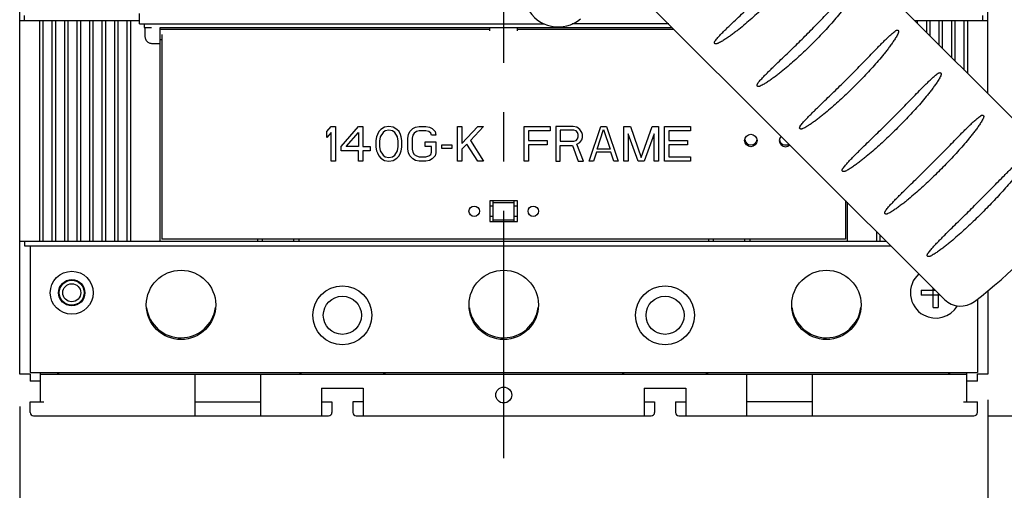
# Model space of a CAD drawing. Units: inches. Extents: x 0 to 71, y -25 to 22.
# Drawn here: x 24.6 to 27.3, y 3.6 to 4.9 of the extents above; entities that cross this region are included whole.
import ezdxf

# ---------------------------------------------------------------- set-up
doc = ezdxf.new("R2010")
doc.units = ezdxf.units.IN
doc.header["$LTSCALE"] = 1.87
doc.header["$MEASUREMENT"] = 0
doc.header["$PDMODE"] = 3
doc.header["$PDSIZE"] = 0.3125
doc.linetypes.add('CENTER', pattern=[0.6, 0.375, -0.075, 0.075, -0.075])
doc.layers.get('0').update_dxf_attribs({"linetype": 'CONTINUOUS'})
doc.layers.get('Defpoints').update_dxf_attribs({"linetype": 'CONTINUOUS'})
doc.layers.add('DEFAULT_1', color=7, linetype='CENTER')
doc.layers.add('INTF_BLANK', color=7, linetype='CONTINUOUS')
doc.styles.get("Standard").update_dxf_attribs({"font": 'txt', "width": 0.8})
doc.dimstyles.new('DIMSTYLE_1', dxfattribs={"dimtxt": 0.15625, "dimasz": 0.1875, "dimexe": 0.18, "dimexo": 0.0625, "dimgap": 0.09, "dimtad": 0, "dimtih": 1, "dimtoh": 1, "dimlfac": 2, "dimzin": 0, "dimdsep": 46, "dimtxsty": 'STANDARD', "dimblk": '_FILLED', "dimcen": 0.09, "dimadec": 0, "dimazin": 0, "dimtfac": 1, "dimtofl": 0, "dimtmove": 0, "dimatfit": 3, "dimldrblk": '_FILLED', "dimfxl": 1, "dimtolj": 1, "dimtzin": 0, "dimarcsym": 0})

# ---------------------------------------------------------------- blocks, each defined once
blk = doc.blocks.new('_FILLED')
at = {"color": 0, "linetype": 'ByBlock'}
blk.add_solid([(0, 0), (-1, 0.167), (-1, -0.167)], dxfattribs=at)
blk = doc.blocks.new('*D2')
at = {"color": 0, "linetype": 'Continuous', "lineweight": -2}
for p, q in [((27.2974, 3.8129), (27.2974, 3.0307)), ((24.5514, 3.7934), (24.5514, 3.0307)), ((24.7389, 3.2107), (25.3031, 3.2107)), ((27.1099, 3.2107), (26.2331, 3.2107))]:
    blk.add_line(p, q, dxfattribs=at)
at = {"layer": 'Defpoints', "color": 0, "linetype": 'Continuous'}
for p in [(24.5514, 3.8559), (27.2974, 3.8754), (27.2974, 3.2107)]:
    blk.add_point(p, dxfattribs=at)
at = {"color": 0, "linetype": 'Continuous', "lineweight": -2, "xscale": 0.1875, "yscale": 0.1875, "zscale": 0.1875, "rotation": 180}
blk.add_blockref('_FILLED', (24.5514, 3.2107), dxfattribs=at)
at = {"color": 0, "linetype": 'Continuous', "lineweight": -2, "xscale": 0.1875, "yscale": 0.1875, "zscale": 0.1875}
blk.add_blockref('_FILLED', (27.2974, 3.2107), dxfattribs=at)
at = {"color": 0, "linetype": 'Continuous', "insert": (25.7681, 3.419), "char_height": 0.15625, "attachment_point": 2}
blk.add_mtext('\\A1;5.49\\P [139.5]', dxfattribs=at)
blk = doc.blocks.new('*D3')
at = {"color": 0, "linetype": 'Continuous', "lineweight": -2}
for p, q in [((27.3732, 7.8027), (28.8085, 7.8027)), ((28.6285, 7.6152), (28.6285, 5.9662)), ((28.6285, 3.9548), (28.6285, 5.3695)), ((27.2994, 3.7673), (28.8085, 3.7673))]:
    blk.add_line(p, q, dxfattribs=at)
at = {"layer": 'Defpoints', "color": 0, "linetype": 'Continuous'}
for p in [(27.3107, 7.8027), (27.2369, 3.7673), (28.6285, 3.7673)]:
    blk.add_point(p, dxfattribs=at)
at = {"color": 0, "linetype": 'Continuous', "lineweight": -2, "xscale": 0.1875, "yscale": 0.1875, "zscale": 0.1875}
for p, rotation in [((28.6285, 7.8027), 90), ((28.6285, 3.7673), 270)]:
    blk.add_blockref('_FILLED', p, dxfattribs=dict(at, rotation=rotation))
at = {"color": 0, "linetype": 'Continuous', "insert": (28.6285, 5.8762), "char_height": 0.15625, "attachment_point": 2}
blk.add_mtext('\\A1;8.07\\P [205.0]', dxfattribs=at)

msp = doc.modelspace()

# ---------------------------------------------------------------- linework, layer by layer
at = {"color": 6, "linetype": 'Continuous'}
for p, q in [((27.2974, 4.6819), (27.2974, 7.6846)), ((24.5514, 3.8854), (24.5514, 5.1829)), ((24.5514, 4.8894), (24.8909, 4.8894)), ((24.5651, 4.8894), (24.5651, 4.9031)), ((24.6085, 4.2634), (24.6085, 4.8894)), ((24.6183, 4.2634), (24.6183, 4.8894)), ((24.6439, 4.2634), (24.6439, 4.8894)), ((24.6537, 4.2634), (24.6537, 4.8894)), ((24.6793, 4.2634), (24.6793, 4.8894)), ((24.6892, 4.2634), (24.6892, 4.8894)), ((24.7148, 4.2634), (24.7148, 4.8894)), ((24.7246, 4.2634), (24.7246, 4.8894)), ((24.7502, 4.2634), (24.7502, 4.8894)), ((24.76, 4.2634), (24.76, 4.8894)), ((24.7856, 4.2634), (24.7856, 4.8894)), ((24.7955, 4.2634), (24.7955, 4.8894)), ((24.8211, 4.2634), (24.8211, 4.8894)), ((24.8309, 4.2634), (24.8309, 4.8894)), ((24.8565, 4.2634), (24.8565, 4.8894)), ((24.8663, 4.2634), (24.8663, 4.8894)), ((27.0899, 4.8894), (27.2974, 4.8894)), ((27.0986, 4.8807), (27.0986, 4.8894)), ((27.1242, 4.8551), (27.1242, 4.8894)), ((27.134, 4.8453), (27.134, 4.8894)), ((27.1596, 4.8197), (27.1596, 4.8894)), ((27.1695, 4.8098), (27.1695, 4.8894)), ((27.1951, 4.7842), (27.1951, 4.8894)), ((27.2049, 4.7744), (27.2049, 4.8894)), ((27.2305, 4.7488), (27.2305, 4.8894)), ((27.2403, 4.8894), (27.2403, 4.739)), ((27.2836, 4.8894), (27.2836, 4.9031)), ((24.9047, 4.8795), (24.9047, 4.8697)), ((24.9047, 4.8697), (24.9254, 4.8697)), ((24.9063, 4.8697), (24.9063, 4.85)), ((24.95, 4.2634), (24.95, 4.8697)), ((24.95, 4.8697), (26.4025, 4.8697)), ((24.95, 4.8648), (25.885, 4.8648)), ((25.885, 4.8604), (25.885, 4.8697)), ((25.9638, 4.8604), (25.9638, 4.8697)), ((25.9638, 4.8648), (26.4074, 4.8648)), ((24.95, 4.8352), (24.9549, 4.8352)), ((24.9549, 4.85), (24.9549, 4.2683)), ((24.9254, 4.8244), (24.95, 4.8244)), ((25.9638, 4.3775), (25.885, 4.3775)), ((25.885, 4.3775), (25.885, 4.3185)), ((25.8949, 4.3628), (25.885, 4.3628)), ((25.8949, 4.3185), (25.8949, 4.3775)), ((25.8949, 4.3726), (25.9539, 4.3726)), ((25.9539, 4.3185), (25.9539, 4.3775)), ((25.9638, 4.3628), (25.9539, 4.3628)), ((25.9638, 4.3185), (25.9638, 4.3775)), ((26.8939, 4.3783), (26.8939, 4.2683)), ((26.8988, 4.3734), (26.8988, 4.2634)), ((25.8949, 4.3333), (25.885, 4.3333)), ((25.9638, 4.3333), (25.9539, 4.3333)), ((25.885, 4.3185), (25.9638, 4.3185)), ((25.8949, 4.3234), (25.9539, 4.3234)), ((26.9825, 4.2634), (26.9825, 4.2897)), ((26.9923, 4.2634), (26.9923, 4.2799)), ((24.5514, 4.2634), (27.0088, 4.2634)), ((24.5651, 4.2634), (24.5651, 4.2496)), ((24.5651, 4.2496), (27.0226, 4.2496)), ((24.5809, 4.2496), (24.5809, 3.8903)), ((26.8939, 4.2683), (24.9549, 4.2683)), ((25.2256, 4.2683), (25.2256, 4.2634)), ((25.2403, 4.2634), (25.2403, 4.2683)), ((25.3289, 4.2634), (25.3289, 4.2683)), ((25.3437, 4.2634), (25.3437, 4.2683)), ((26.5051, 4.2683), (26.5051, 4.2634)), ((26.5199, 4.2634), (26.5199, 4.2683)), ((26.6085, 4.2634), (26.6085, 4.2683)), ((26.6232, 4.2634), (26.6232, 4.2683)), ((27.1082, 4.1236), (27.1486, 4.1236)), ((27.1624, 4.1098), (27.1082, 4.1098)), ((27.1429, 4.0751), (27.1429, 4.1293)), ((27.1567, 4.1155), (27.1567, 4.0751)), ((27.2974, 4.1235), (27.2974, 3.8854)), ((27.2679, 4.0987), (27.2679, 3.8903)), ((24.5809, 3.8854), (24.5514, 3.8854)), ((24.5809, 3.8903), (27.2679, 3.8903)), ((24.5809, 3.8854), (24.5809, 3.8657)), ((24.6104, 3.8067), (24.6104, 3.8903)), ((24.6104, 3.8854), (27.2384, 3.8854)), ((25.0484, 3.8854), (25.0484, 3.7673)), ((25.2354, 3.7673), (25.2354, 3.8854)), ((26.6134, 3.8854), (26.6134, 3.7673)), ((26.8004, 3.7673), (26.8004, 3.8854)), ((27.2384, 3.8067), (27.2384, 3.8903)), ((27.2974, 3.8854), (27.2679, 3.8854)), ((27.2679, 3.8657), (27.2679, 3.8854)), ((24.6104, 3.8657), (24.5809, 3.8657)), ((27.2679, 3.8657), (27.2384, 3.8657)), ((25.4077, 3.8461), (25.5258, 3.8461)), ((25.4077, 3.8461), (25.4077, 3.7673)), ((25.5258, 3.8461), (25.5258, 3.7673)), ((26.323, 3.8461), (26.4411, 3.8461)), ((26.323, 3.8461), (26.323, 3.7673)), ((26.4411, 3.8461), (26.4411, 3.7673)), ((24.5809, 3.8067), (24.6203, 3.8067)), ((24.5809, 3.7772), (24.5809, 3.8067)), ((25.0484, 3.8067), (25.2354, 3.8067)), ((25.4077, 3.8067), (25.4372, 3.8067)), ((25.4372, 3.8067), (25.4372, 3.7772)), ((25.5258, 3.8067), (25.4962, 3.8067)), ((25.4962, 3.8067), (25.4962, 3.7772)), ((26.323, 3.8067), (26.3525, 3.8067)), ((26.3525, 3.8067), (26.3525, 3.7772)), ((26.4116, 3.8067), (26.4411, 3.8067)), ((26.4116, 3.8067), (26.4116, 3.7772)), ((26.8004, 3.8067), (26.6134, 3.8067)), ((27.2285, 3.8067), (27.2679, 3.8067)), ((27.2679, 3.7772), (27.2679, 3.8067)), ((24.5907, 3.7673), (25.4273, 3.7673)), ((25.5061, 3.7673), (26.3427, 3.7673)), ((26.4214, 3.7673), (27.2581, 3.7673))]:
    msp.add_line(p, q, dxfattribs=at)
at = {"color": 7, "linetype": 'Continuous'}
for p, q in [((25.3788, 5.8934), (27.1745, 4.0977)), ((27.5281, 4.4512), (26.2561, 5.7233)), ((24.8909, 4.8795), (24.8909, 4.909)), ((24.8909, 4.8795), (26.0396, 4.8795)), ((26.3927, 4.8795), (26.1189, 4.8795))]:
    msp.add_line(p, q, dxfattribs=at)
at = {"color": 2, "linetype": 'Continuous'}
for p, q in [((25.4224, 4.574), (25.4347, 4.5887)), ((25.4347, 4.5887), (25.447, 4.5887)), ((25.447, 4.5887), (25.447, 4.4902)), ((25.4634, 4.5321), (25.5127, 4.5887)), ((25.5127, 4.5887), (25.525, 4.5887)), ((25.525, 4.5887), (25.525, 4.5321)), ((25.5865, 4.5866), (25.5762, 4.5803)), ((25.5988, 4.5887), (25.5865, 4.5866)), ((25.6111, 4.5866), (25.5988, 4.5887)), ((25.6213, 4.5803), (25.6111, 4.5866)), ((25.6582, 4.574), (25.6664, 4.5824)), ((25.6664, 4.5824), (25.6746, 4.5866)), ((25.6746, 4.5866), (25.6849, 4.5887)), ((25.6849, 4.5887), (25.7033, 4.5887)), ((25.7033, 4.5887), (25.7136, 4.5866)), ((25.7136, 4.5866), (25.7218, 4.5824)), ((25.7218, 4.5824), (25.73, 4.574)), ((25.7936, 4.5887), (25.8059, 4.5887)), ((25.7936, 4.4902), (25.7936, 4.5887)), ((25.8059, 4.5887), (25.8059, 4.5405)), ((25.8059, 4.5405), (25.851, 4.5887)), ((25.8674, 4.5887), (25.8305, 4.5489)), ((25.851, 4.5887), (25.8674, 4.5887)), ((25.9822, 4.5887), (26.056, 4.5887)), ((25.9822, 4.4902), (25.9822, 4.5887)), ((26.056, 4.5887), (26.056, 4.5761)), ((26.1217, 4.5887), (26.0724, 4.5887)), ((26.0724, 4.5887), (26.0724, 4.4902)), ((26.1319, 4.5866), (26.1217, 4.5887)), ((26.1401, 4.5803), (26.1319, 4.5866)), ((26.1668, 4.4902), (26.1996, 4.5887)), ((26.1996, 4.5887), (26.216, 4.5887)), ((26.216, 4.5887), (26.2488, 4.4902)), ((26.2652, 4.5887), (26.2836, 4.5887)), ((26.2652, 4.4902), (26.2652, 4.5887)), ((26.2836, 4.5887), (26.3144, 4.5007)), ((26.3144, 4.5007), (26.3452, 4.5887)), ((26.3452, 4.5887), (26.3636, 4.5887)), ((26.3636, 4.5887), (26.3636, 4.4902)), ((26.38, 4.5887), (26.4538, 4.5887)), ((26.38, 4.4902), (26.38, 4.5887)), ((26.4538, 4.5887), (26.4538, 4.5761)), ((25.4224, 4.5573), (25.4224, 4.574)), ((25.4347, 4.5719), (25.4224, 4.5573)), ((25.4347, 4.4902), (25.4347, 4.5719)), ((25.4778, 4.5321), (25.5127, 4.5719)), ((25.5127, 4.5719), (25.5127, 4.5321)), ((25.5639, 4.5594), (25.5619, 4.5489)), ((25.566, 4.5656), (25.5639, 4.5594)), ((25.5701, 4.574), (25.566, 4.5656)), ((25.5762, 4.5803), (25.5701, 4.574)), ((25.5742, 4.5594), (25.5721, 4.5468)), ((25.5824, 4.5719), (25.5742, 4.5594)), ((25.5885, 4.5761), (25.5824, 4.5719)), ((25.5988, 4.5782), (25.5885, 4.5761)), ((25.609, 4.5761), (25.5988, 4.5782)), ((25.6152, 4.5719), (25.609, 4.5761)), ((25.6234, 4.5594), (25.6152, 4.5719)), ((25.6275, 4.574), (25.6213, 4.5803)), ((25.6254, 4.5468), (25.6234, 4.5594)), ((25.6316, 4.5656), (25.6275, 4.574)), ((25.6336, 4.5594), (25.6316, 4.5656)), ((25.6357, 4.5489), (25.6336, 4.5594)), ((25.6521, 4.5552), (25.6541, 4.5656)), ((25.6521, 4.5238), (25.6521, 4.5552)), ((25.6541, 4.5656), (25.6582, 4.574)), ((25.6664, 4.5635), (25.6644, 4.5552)), ((25.6644, 4.5552), (25.6644, 4.5238)), ((25.6705, 4.5698), (25.6664, 4.5635)), ((25.6767, 4.574), (25.6705, 4.5698)), ((25.6849, 4.5761), (25.6767, 4.574)), ((25.7033, 4.5761), (25.6849, 4.5761)), ((25.7116, 4.574), (25.7033, 4.5761)), ((25.7177, 4.5698), (25.7116, 4.574)), ((25.7198, 4.5635), (25.7177, 4.5698)), ((25.7321, 4.5635), (25.7198, 4.5635)), ((25.73, 4.574), (25.7321, 4.5635)), ((26.056, 4.5761), (25.9945, 4.5761)), ((25.9945, 4.5761), (25.9945, 4.5489)), ((26.1237, 4.5782), (26.0847, 4.5782)), ((26.0847, 4.5782), (26.0847, 4.5468)), ((26.1299, 4.5761), (26.1237, 4.5782)), ((26.134, 4.5719), (26.1299, 4.5761)), ((26.1299, 4.5489), (26.134, 4.5531)), ((26.136, 4.5656), (26.134, 4.5719)), ((26.134, 4.5531), (26.136, 4.5594)), ((26.136, 4.5594), (26.136, 4.5656)), ((26.1463, 4.5719), (26.1401, 4.5803)), ((26.1483, 4.5656), (26.1463, 4.5719)), ((26.1463, 4.551), (26.1483, 4.5573)), ((26.1483, 4.5573), (26.1483, 4.5656)), ((26.1893, 4.5238), (26.2078, 4.5803)), ((26.2078, 4.5803), (26.2262, 4.5238)), ((26.3062, 4.4902), (26.2775, 4.5677)), ((26.2775, 4.5677), (26.2775, 4.4902)), ((26.3513, 4.5677), (26.3226, 4.4902)), ((26.3513, 4.4902), (26.3513, 4.5677)), ((26.4538, 4.5761), (26.3923, 4.5761)), ((26.3923, 4.5761), (26.3923, 4.5489)), ((25.4634, 4.5196), (25.4634, 4.5321)), ((25.5127, 4.5321), (25.4778, 4.5321)), ((25.525, 4.5321), (25.5455, 4.5321)), ((25.5455, 4.5321), (25.5455, 4.5196)), ((25.5619, 4.5489), (25.5619, 4.53)), ((25.5619, 4.53), (25.5639, 4.5196)), ((25.5721, 4.5468), (25.5721, 4.5321)), ((25.5721, 4.5321), (25.5742, 4.5196)), ((25.6234, 4.5196), (25.6254, 4.5321)), ((25.6254, 4.5321), (25.6254, 4.5468)), ((25.6336, 4.5196), (25.6357, 4.53)), ((25.6357, 4.53), (25.6357, 4.5489)), ((25.7013, 4.5447), (25.7321, 4.5447)), ((25.7013, 4.5321), (25.7013, 4.5447)), ((25.7198, 4.5321), (25.7013, 4.5321)), ((25.7198, 4.5154), (25.7198, 4.5321)), ((25.7321, 4.5447), (25.7321, 4.5133)), ((25.7485, 4.5363), (25.7772, 4.5363)), ((25.7485, 4.5258), (25.7485, 4.5363)), ((25.7772, 4.5258), (25.7485, 4.5258)), ((25.7772, 4.5363), (25.7772, 4.5258)), ((25.8202, 4.5384), (25.8059, 4.5238)), ((25.851, 4.4902), (25.8202, 4.5384)), ((25.8305, 4.5489), (25.8674, 4.4902)), ((25.9945, 4.5489), (26.0478, 4.5489)), ((26.0478, 4.5363), (25.9945, 4.5363)), ((25.9945, 4.5363), (25.9945, 4.4902)), ((26.0478, 4.5489), (26.0478, 4.5363)), ((26.0847, 4.5468), (26.1237, 4.5468)), ((26.0847, 4.5342), (26.1196, 4.5342)), ((26.0847, 4.4902), (26.0847, 4.5342)), ((26.1196, 4.5342), (26.136, 4.4902)), ((26.1237, 4.5468), (26.1299, 4.5489)), ((26.1319, 4.5384), (26.1401, 4.5426)), ((26.1504, 4.4902), (26.1319, 4.5384)), ((26.1401, 4.5426), (26.1463, 4.551)), ((26.3923, 4.5489), (26.4456, 4.5489)), ((26.4456, 4.5363), (26.3923, 4.5363)), ((26.3923, 4.5363), (26.3923, 4.5028)), ((26.4456, 4.5489), (26.4456, 4.5363)), ((25.5127, 4.5196), (25.4634, 4.5196)), ((25.5127, 4.4902), (25.5127, 4.5196)), ((25.5455, 4.5196), (25.525, 4.5196)), ((25.525, 4.5196), (25.525, 4.4902)), ((25.5639, 4.5196), (25.566, 4.5133)), ((25.566, 4.5133), (25.5701, 4.5049)), ((25.5701, 4.5049), (25.5762, 4.4986)), ((25.5742, 4.5196), (25.5824, 4.507)), ((25.5762, 4.4986), (25.5865, 4.4923)), ((25.5824, 4.507), (25.5885, 4.5028)), ((25.5885, 4.5028), (25.5988, 4.5007)), ((25.5988, 4.5007), (25.609, 4.5028)), ((25.609, 4.5028), (25.6152, 4.507)), ((25.6111, 4.4923), (25.6213, 4.4986)), ((25.6152, 4.507), (25.6234, 4.5196)), ((25.6213, 4.4986), (25.6275, 4.5049)), ((25.6275, 4.5049), (25.6316, 4.5133)), ((25.6316, 4.5133), (25.6336, 4.5196)), ((25.6541, 4.5133), (25.6521, 4.5238)), ((25.6582, 4.5049), (25.6541, 4.5133)), ((25.6664, 4.4965), (25.6582, 4.5049)), ((25.6644, 4.5238), (25.6664, 4.5154)), ((25.6664, 4.5154), (25.6705, 4.5091)), ((25.6705, 4.5091), (25.6767, 4.5049)), ((25.6767, 4.5049), (25.6849, 4.5028)), ((25.6849, 4.5028), (25.7033, 4.5028)), ((25.7033, 4.5028), (25.7116, 4.5049)), ((25.7116, 4.5049), (25.7177, 4.5091)), ((25.7177, 4.5091), (25.7198, 4.5154)), ((25.73, 4.5049), (25.7218, 4.4965)), ((25.7321, 4.5133), (25.73, 4.5049)), ((25.8059, 4.5238), (25.8059, 4.4902)), ((26.1873, 4.5154), (26.1791, 4.4902)), ((26.2283, 4.5154), (26.1873, 4.5154)), ((26.2262, 4.5238), (26.1893, 4.5238)), ((26.2365, 4.4902), (26.2283, 4.5154)), ((26.3923, 4.5028), (26.4538, 4.5028)), ((26.4538, 4.5028), (26.4538, 4.4902)), ((25.447, 4.4902), (25.4347, 4.4902)), ((25.525, 4.4902), (25.5127, 4.4902)), ((25.5865, 4.4923), (25.5988, 4.4902)), ((25.5988, 4.4902), (25.6111, 4.4923)), ((25.6746, 4.4923), (25.6664, 4.4965)), ((25.6849, 4.4902), (25.6746, 4.4923)), ((25.7033, 4.4902), (25.6849, 4.4902)), ((25.7136, 4.4923), (25.7033, 4.4902)), ((25.7218, 4.4965), (25.7136, 4.4923)), ((25.8059, 4.4902), (25.7936, 4.4902)), ((25.8674, 4.4902), (25.851, 4.4902)), ((25.9945, 4.4902), (25.9822, 4.4902)), ((26.0724, 4.4902), (26.0847, 4.4902)), ((26.136, 4.4902), (26.1504, 4.4902)), ((26.1791, 4.4902), (26.1668, 4.4902)), ((26.2488, 4.4902), (26.2365, 4.4902)), ((26.2775, 4.4902), (26.2652, 4.4902)), ((26.3226, 4.4902), (26.3062, 4.4902)), ((26.3636, 4.4902), (26.3513, 4.4902)), ((26.4538, 4.4902), (26.38, 4.4902))]:
    msp.add_line(p, q, dxfattribs=at)
at = {"color": 6, "linetype": 'Continuous'}
for centre, radius in [((26.6255, 4.5488), 0.0177), ((25.8407, 4.348), 0.0148), ((26.0081, 4.348), 0.0148), ((24.699, 4.1167), 0.061), ((25.009, 4.0823), 0.0984), ((25.9244, 4.0823), 0.0984), ((26.8398, 4.0823), 0.0984), ((24.699, 4.1167), 0.0374), ((24.699, 4.1167), 0.0354), ((24.699, 4.1167), 0.0256), ((25.4667, 4.0527), 0.0837), ((26.3821, 4.0527), 0.0837), ((25.4667, 4.0527), 0.0541), ((26.3821, 4.0527), 0.0541), ((25.9244, 3.8264), 0.0226)]:
    msp.add_circle(centre, radius, dxfattribs=at)
for centre, radius, start, end in [((26.7239, 4.5488), 0.0177, 136.2472, 313.7758), ((26.6255, 4.5537), 0.0177, 187.5295, 352.7055), ((26.7239, 4.5537), 0.0177, 187.5295, 302.2136), ((27.3898, 4.1167), 0.2817, 178.5985, 181.4015), ((27.1498, 4.1167), 0.0719, 241.3521, 328.5745), ((27.1498, 4.3567), 0.2817, 268.5985, 271.4015), ((24.6695, 3.9051), 0.0197, 229.3834, 270), ((25.3388, 3.9051), 0.0197, 270, 310.6123), ((25.5947, 3.9051), 0.0197, 229.3834, 270), ((26.2541, 3.9051), 0.0197, 270, 310.6123), ((26.51, 3.9051), 0.0197, 229.3834, 270), ((27.1793, 3.9051), 0.0197, 270, 310.6123), ((24.5907, 3.7772), 0.00984, 180.0013, 269.9998), ((25.4273, 3.7772), 0.00984, 270, 360), ((25.5061, 3.7772), 0.00984, 180, 270), ((26.3427, 3.7772), 0.00984, 270, 360), ((26.4214, 3.7772), 0.00984, 180, 270), ((27.2581, 3.7772), 0.00984, 270.0002, 359.9987)]:
    msp.add_arc(centre, radius, start, end, dxfattribs=at)
at = {"color": 7, "linetype": 'Continuous'}
for centre, radius, start, end in [((26.3451, 5.2807), 1.5, 307.5928, 322.4072), ((27.1498, 4.1167), 0.0719, 131.7571, 241.3521), ((27.2205, 4.1437), 0.065, 225, 307.5928), ((25.009, 4.0872), 0.0984, 187.9554, 352.7479), ((25.9244, 4.0872), 0.0984, 187.9554, 352.7479), ((26.8398, 4.0872), 0.0984, 187.9554, 352.7479)]:
    msp.add_arc(centre, radius, start, end, dxfattribs=at)
for points, knots in [([(26.779, 4.8446), (26.7846, 4.8503), (26.796, 4.8617), (26.8129, 4.879), (26.8296, 4.8963), (26.8463, 4.9138), (26.8602, 4.9283), (26.8714, 4.9398), (26.8798, 4.9485), (26.8883, 4.957), (26.8969, 4.9654), (26.9043, 4.9721), (26.9105, 4.9773), (26.9136, 4.9797), (26.9153, 4.9809)], [0, 0, 0, 0, 0.125188, 0.25036, 0.375496, 0.500578, 0.625589, 0.688062, 0.750509, 0.81293, 0.875321, 0.937677, 0.968844, 1, 1, 1, 1]), ([(26.9226, 4.9736), (26.9217, 4.9718), (26.92, 4.9682), (26.916, 4.9612), (26.9107, 4.9527), (26.9039, 4.9428), (26.8968, 4.933), (26.8895, 4.9235), (26.8796, 4.9109), (26.8667, 4.8954), (26.8509, 4.8772), (26.8346, 4.8594), (26.818, 4.8419), (26.8067, 4.8304), (26.801, 4.8247)], [0, 0, 0, 0, 0.031168, 0.062342, 0.124706, 0.187099, 0.24952, 0.311967, 0.374438, 0.49944, 0.624516, 0.749647, 0.874814, 1, 1, 1, 1]), ([(26.524, 4.8314), (26.5251, 4.833), (26.5275, 4.8361), (26.5327, 4.8421), (26.5394, 4.8493), (26.5477, 4.8577), (26.5562, 4.866), (26.5647, 4.8742), (26.5761, 4.8852), (26.5905, 4.8988), (26.6077, 4.9151), (26.6249, 4.9315), (26.6419, 4.9481), (26.6531, 4.9592), (26.6587, 4.9648)], [0, 0, 0, 0, 0.031156, 0.062324, 0.124681, 0.187072, 0.249492, 0.31194, 0.374412, 0.499422, 0.624503, 0.749638, 0.87481, 1, 1, 1, 1]), ([(26.6808, 4.9449), (26.6751, 4.9392), (26.6636, 4.928), (26.6461, 4.9114), (26.6282, 4.8952), (26.6099, 4.8794), (26.5944, 4.8666), (26.5817, 4.8567), (26.5721, 4.8495), (26.5623, 4.8425), (26.5523, 4.8358), (26.5437, 4.8305), (26.5367, 4.8266), (26.5331, 4.8249), (26.5313, 4.8241)], [0, 0, 0, 0, 0.125186, 0.250353, 0.375483, 0.500559, 0.625561, 0.688032, 0.750478, 0.812899, 0.875293, 0.937656, 0.968831, 1, 1, 1, 1]), ([(26.8992, 4.7244), (26.9049, 4.7301), (26.9162, 4.7415), (26.9331, 4.7588), (26.9499, 4.7761), (26.9667, 4.7934), (26.9806, 4.8079), (26.9919, 4.8194), (27.0003, 4.8279), (27.0089, 4.8364), (27.0176, 4.8447), (27.025, 4.8515), (27.0312, 4.8566), (27.0344, 4.859), (27.0361, 4.8601)], [0, 0, 0, 0, 0.125188, 0.25036, 0.375496, 0.500578, 0.625589, 0.688061, 0.750509, 0.81293, 0.87532, 0.937677, 0.968844, 1, 1, 1, 1]), ([(27.0361, 4.8601), (27.0366, 4.8605), (27.0378, 4.8612), (27.0395, 4.8618), (27.0408, 4.862), (27.0419, 4.8619), (27.0429, 4.8616), (27.0437, 4.8608), (27.0442, 4.8599), (27.0445, 4.8589), (27.0446, 4.8578), (27.0445, 4.8565), (27.0441, 4.8548), (27.0436, 4.8535), (27.0433, 4.8529)], [0, 0, 0, 0, 0.124457, 0.24863, 0.311131, 0.374703, 0.437392, 0.499988, 0.563685, 0.626468, 0.688901, 0.751209, 0.875484, 1, 1, 1, 1]), ([(26.6449, 4.7105), (26.646, 4.7121), (26.6484, 4.7152), (26.6535, 4.7213), (26.6601, 4.7285), (26.6684, 4.737), (26.6767, 4.7454), (26.6852, 4.7537), (26.6966, 4.7647), (26.7109, 4.7784), (26.728, 4.7948), (26.7451, 4.8113), (26.7621, 4.8279), (26.7734, 4.839), (26.779, 4.8446)], [0, 0, 0, 0, 0.031157, 0.062324, 0.124681, 0.187072, 0.249493, 0.31194, 0.374412, 0.499422, 0.624503, 0.749638, 0.874809, 1, 1, 1, 1]), ([(27.0433, 4.8529), (27.0425, 4.851), (27.0407, 4.8474), (27.0367, 4.8405), (27.0313, 4.832), (27.0245, 4.8222), (27.0173, 4.8125), (27.01, 4.8029), (27, 4.7904), (26.9871, 4.775), (26.9711, 4.7569), (26.9548, 4.7392), (26.9382, 4.7217), (26.9269, 4.7102), (26.9212, 4.7045)], [0, 0, 0, 0, 0.031167, 0.062341, 0.124704, 0.187097, 0.249518, 0.311965, 0.374436, 0.499439, 0.624515, 0.749646, 0.874814, 1, 1, 1, 1]), ([(26.5313, 4.8241), (26.5306, 4.8238), (26.5293, 4.8233), (26.5273, 4.8229), (26.5255, 4.8229), (26.5242, 4.8232), (26.5232, 4.8237), (26.5225, 4.8245), (26.5221, 4.8255), (26.522, 4.8266), (26.5222, 4.828), (26.5229, 4.8296), (26.5236, 4.8308), (26.524, 4.8314)], [0, 0, 0, 0, 0.124745, 0.249314, 0.373748, 0.436855, 0.499901, 0.562748, 0.625976, 0.688464, 0.751079, 0.875358, 1, 1, 1, 1]), ([(26.801, 4.8247), (26.7953, 4.819), (26.7839, 4.8078), (26.7663, 4.7912), (26.7485, 4.7749), (26.7304, 4.759), (26.7149, 4.7462), (26.7023, 4.7362), (26.6927, 4.7289), (26.683, 4.7218), (26.673, 4.7151), (26.6646, 4.7097), (26.6576, 4.7058), (26.654, 4.704), (26.6521, 4.7032)], [0, 0, 0, 0, 0.125186, 0.250354, 0.375485, 0.50056, 0.625563, 0.688034, 0.750481, 0.812902, 0.875295, 0.937658, 0.968832, 1, 1, 1, 1]), ([(26.7656, 4.5897), (26.7667, 4.5913), (26.7691, 4.5945), (26.7741, 4.6006), (26.7808, 4.6079), (26.7889, 4.6164), (26.7973, 4.6249), (26.8057, 4.6332), (26.817, 4.6443), (26.8312, 4.658), (26.8483, 4.6745), (26.8653, 4.691), (26.8823, 4.7077), (26.8936, 4.7188), (26.8992, 4.7244)], [0, 0, 0, 0, 0.031157, 0.062324, 0.124682, 0.187072, 0.249493, 0.31194, 0.374412, 0.499421, 0.624503, 0.749638, 0.874809, 1, 1, 1, 1]), ([(27.0194, 4.6042), (27.0251, 4.6099), (27.0364, 4.6213), (27.0533, 4.6385), (27.0702, 4.6558), (27.087, 4.6731), (27.101, 4.6875), (27.1123, 4.699), (27.1208, 4.7075), (27.1294, 4.7159), (27.1382, 4.7242), (27.1457, 4.7308), (27.1519, 4.7359), (27.1551, 4.7383), (27.1567, 4.7394)], [0, 0, 0, 0, 0.125188, 0.25036, 0.375496, 0.500578, 0.625589, 0.688061, 0.750509, 0.812929, 0.87532, 0.937676, 0.968844, 1, 1, 1, 1]), ([(27.164, 4.7322), (27.1632, 4.7303), (27.1613, 4.7268), (27.1573, 4.7199), (27.1519, 4.7114), (27.145, 4.7016), (27.1378, 4.692), (27.1304, 4.6825), (27.1203, 4.67), (27.1074, 4.6547), (27.0914, 4.6366), (27.075, 4.6189), (27.0584, 4.6015), (27.0471, 4.59), (27.0414, 4.5843)], [0, 0, 0, 0, 0.031166, 0.06234, 0.124703, 0.187096, 0.249516, 0.311963, 0.374434, 0.499438, 0.624514, 0.749645, 0.874813, 1, 1, 1, 1]), ([(27.1567, 4.7394), (27.1573, 4.7398), (27.1585, 4.7405), (27.1602, 4.7411), (27.1615, 4.7413), (27.1626, 4.7412), (27.1636, 4.7408), (27.1644, 4.7401), (27.1649, 4.7392), (27.1652, 4.7382), (27.1653, 4.7372), (27.1652, 4.7358), (27.1648, 4.7341), (27.1643, 4.7328), (27.164, 4.7322)], [0, 0, 0, 0, 0.124463, 0.24865, 0.311125, 0.374695, 0.43744, 0.499995, 0.563667, 0.626474, 0.688906, 0.751219, 0.875487, 1, 1, 1, 1]), ([(26.6521, 4.7032), (26.6515, 4.7029), (26.6502, 4.7024), (26.6482, 4.702), (26.6464, 4.7019), (26.6451, 4.7023), (26.6441, 4.7028), (26.6434, 4.7036), (26.6429, 4.705), (26.643, 4.7068), (26.6438, 4.7087), (26.6445, 4.7099), (26.6449, 4.7105)], [0, 0, 0, 0, 0.124838, 0.249493, 0.374025, 0.437193, 0.500305, 0.563175, 0.626458, 0.750869, 0.875258, 1, 1, 1, 1]), ([(26.9212, 4.7045), (26.9155, 4.6988), (26.9041, 4.6876), (26.8866, 4.6709), (26.8688, 4.6546), (26.8507, 4.6387), (26.8353, 4.6258), (26.8228, 4.6158), (26.8133, 4.6084), (26.8036, 4.6013), (26.7937, 4.5944), (26.7853, 4.589), (26.7783, 4.5851), (26.7747, 4.5833), (26.7729, 4.5824)], [0, 0, 0, 0, 0.125186, 0.250354, 0.375486, 0.500562, 0.625565, 0.688036, 0.750483, 0.812903, 0.875296, 0.937659, 0.968833, 1, 1, 1, 1]), ([(27.1396, 4.484), (27.1453, 4.4897), (27.1566, 4.5011), (27.1736, 4.5183), (27.1905, 4.5355), (27.2073, 4.5528), (27.2214, 4.5672), (27.2327, 4.5786), (27.2413, 4.587), (27.2499, 4.5954), (27.2587, 4.6037), (27.2662, 4.6103), (27.2725, 4.6153), (27.2757, 4.6177), (27.2774, 4.6188)], [0, 0, 0, 0, 0.125188, 0.25036, 0.375496, 0.500578, 0.625588, 0.688061, 0.750509, 0.812929, 0.875319, 0.937676, 0.968843, 1, 1, 1, 1]), ([(27.2846, 4.6116), (27.2838, 4.6097), (27.2819, 4.6062), (27.2779, 4.5993), (27.2724, 4.5909), (27.2654, 4.5811), (27.2582, 4.5715), (27.2508, 4.5621), (27.2406, 4.5496), (27.2276, 4.5343), (27.2116, 4.5163), (27.1953, 4.4987), (27.1786, 4.4812), (27.1673, 4.4698), (27.1616, 4.4641)], [0, 0, 0, 0, 0.031166, 0.06234, 0.124702, 0.187095, 0.249515, 0.311962, 0.374433, 0.499437, 0.624513, 0.749645, 0.874813, 1, 1, 1, 1]), ([(27.2774, 4.6188), (27.2779, 4.6192), (27.2791, 4.6199), (27.2808, 4.6205), (27.2822, 4.6207), (27.2832, 4.6206), (27.2842, 4.6202), (27.285, 4.6195), (27.2856, 4.6186), (27.2859, 4.6176), (27.2859, 4.6165), (27.2858, 4.6152), (27.2854, 4.6135), (27.2849, 4.6122), (27.2846, 4.6116)], [0, 0, 0, 0, 0.124469, 0.248666, 0.311122, 0.374687, 0.437478, 0.500003, 0.563652, 0.626479, 0.68891, 0.751229, 0.87549, 1, 1, 1, 1]), ([(26.7729, 4.5824), (26.7723, 4.5821), (26.771, 4.5816), (26.7689, 4.5812), (26.7672, 4.5811), (26.7658, 4.5815), (26.7649, 4.582), (26.7642, 4.5829), (26.7637, 4.5842), (26.7638, 4.586), (26.7646, 4.5879), (26.7653, 4.5891), (26.7656, 4.5897)], [0, 0, 0, 0, 0.124832, 0.249476, 0.374009, 0.437184, 0.500308, 0.563159, 0.626444, 0.75086, 0.875257, 1, 1, 1, 1]), ([(26.8863, 4.469), (26.8874, 4.4706), (26.8898, 4.4738), (26.8948, 4.4799), (26.9013, 4.4873), (26.9095, 4.4959), (26.9177, 4.5044), (26.9261, 4.5128), (26.9374, 4.5239), (26.9515, 4.5377), (26.9686, 4.5542), (26.9856, 4.5708), (27.0025, 4.5874), (27.0138, 4.5986), (27.0194, 4.6042)], [0, 0, 0, 0, 0.031157, 0.062325, 0.124682, 0.187073, 0.249493, 0.31194, 0.374413, 0.499422, 0.624503, 0.749638, 0.874809, 1, 1, 1, 1]), ([(27.0414, 4.5843), (27.0358, 4.5786), (27.0243, 4.5674), (27.0069, 4.5507), (26.9891, 4.5344), (26.9711, 4.5184), (26.9558, 4.5054), (26.9433, 4.4954), (26.9338, 4.488), (26.9241, 4.4808), (26.9143, 4.4739), (26.9059, 4.4684), (26.899, 4.4644), (26.8954, 4.4626), (26.8936, 4.4618)], [0, 0, 0, 0, 0.125187, 0.250355, 0.375486, 0.500563, 0.625567, 0.688038, 0.750484, 0.812905, 0.875297, 0.93766, 0.968833, 1, 1, 1, 1]), ([(27.2598, 4.3638), (27.2655, 4.3695), (27.2768, 4.3809), (27.2938, 4.3981), (27.3107, 4.4153), (27.3276, 4.4325), (27.3417, 4.4468), (27.3531, 4.4582), (27.3617, 4.4666), (27.3704, 4.475), (27.3792, 4.4832), (27.3867, 4.4898), (27.393, 4.4948), (27.3963, 4.4971), (27.3979, 4.4982)], [0, 0, 0, 0, 0.125188, 0.25036, 0.375496, 0.500578, 0.625588, 0.688061, 0.750508, 0.812929, 0.875319, 0.937676, 0.968843, 1, 1, 1, 1]), ([(26.8936, 4.4618), (26.893, 4.4615), (26.8917, 4.461), (26.8896, 4.4605), (26.8879, 4.4604), (26.8865, 4.4608), (26.8856, 4.4613), (26.8849, 4.4622), (26.8844, 4.4635), (26.8845, 4.4653), (26.8852, 4.4672), (26.8859, 4.4684), (26.8863, 4.469)], [0, 0, 0, 0, 0.124828, 0.249461, 0.373996, 0.437176, 0.500311, 0.563146, 0.626433, 0.750852, 0.875256, 1, 1, 1, 1]), ([(27.007, 4.3484), (27.008, 4.35), (27.0104, 4.3532), (27.0153, 4.3594), (27.0218, 4.3668), (27.0299, 4.3754), (27.0382, 4.3839), (27.0465, 4.3924), (27.0577, 4.4035), (27.0718, 4.4174), (27.0888, 4.4339), (27.1058, 4.4506), (27.1227, 4.4672), (27.134, 4.4784), (27.1396, 4.484)], [0, 0, 0, 0, 0.031157, 0.062325, 0.124683, 0.187073, 0.249494, 0.311941, 0.374413, 0.499422, 0.624503, 0.749638, 0.874809, 1, 1, 1, 1]), ([(27.4052, 4.491), (27.4043, 4.4892), (27.4025, 4.4856), (27.3984, 4.4788), (27.3929, 4.4704), (27.3859, 4.4607), (27.3786, 4.4511), (27.3711, 4.4417), (27.361, 4.4293), (27.3479, 4.414), (27.3319, 4.3961), (27.3155, 4.3784), (27.2988, 4.361), (27.2875, 4.3496), (27.2819, 4.3439)], [0, 0, 0, 0, 0.031166, 0.062339, 0.124701, 0.187094, 0.249514, 0.311961, 0.374432, 0.499436, 0.624513, 0.749645, 0.874813, 1, 1, 1, 1]), ([(27.1616, 4.4641), (27.156, 4.4584), (27.1445, 4.4471), (27.1271, 4.4305), (27.1094, 4.4141), (27.0914, 4.3981), (27.0761, 4.3851), (27.0637, 4.375), (27.0542, 4.3676), (27.0446, 4.3603), (27.0348, 4.3534), (27.0265, 4.3479), (27.0196, 4.3438), (27.016, 4.342), (27.0142, 4.3411)], [0, 0, 0, 0, 0.125187, 0.250355, 0.375487, 0.500564, 0.625568, 0.688039, 0.750486, 0.812906, 0.875299, 0.93766, 0.968834, 1, 1, 1, 1]), ([(27.1275, 4.2278), (27.1286, 4.2295), (27.1309, 4.2327), (27.1358, 4.2388), (27.1423, 4.2463), (27.1504, 4.255), (27.1586, 4.2635), (27.1669, 4.272), (27.1781, 4.2832), (27.1921, 4.2971), (27.2091, 4.3137), (27.226, 4.3303), (27.2429, 4.347), (27.2542, 4.3582), (27.2598, 4.3638)], [0, 0, 0, 0, 0.031158, 0.062326, 0.124683, 0.187074, 0.249494, 0.311941, 0.374413, 0.499422, 0.624503, 0.749638, 0.874809, 1, 1, 1, 1]), ([(27.0142, 4.3411), (27.0136, 4.3408), (27.0126, 4.3405), (27.0113, 4.3401), (27.0099, 4.3398), (27.0082, 4.3398), (27.0065, 4.3404), (27.0055, 4.3415), (27.0052, 4.3425), (27.0051, 4.3436), (27.0053, 4.345), (27.0059, 4.3466), (27.0066, 4.3478), (27.007, 4.3484)], [0, 0, 0, 0, 0.124856, 0.187274, 0.249637, 0.374205, 0.499495, 0.562332, 0.625635, 0.688198, 0.750782, 0.875224, 1, 1, 1, 1]), ([(27.2819, 4.3439), (27.2762, 4.3382), (27.2647, 4.3269), (27.2473, 4.3103), (27.2297, 4.2939), (27.2117, 4.2778), (27.1965, 4.2648), (27.1841, 4.2546), (27.1747, 4.2472), (27.1651, 4.2399), (27.1553, 4.2329), (27.147, 4.2274), (27.1401, 4.2233), (27.1366, 4.2214), (27.1348, 4.2206)], [0, 0, 0, 0, 0.125187, 0.250356, 0.375488, 0.500565, 0.625569, 0.68804, 0.750487, 0.812907, 0.875299, 0.937661, 0.968834, 1, 1, 1, 1]), ([(27.1348, 4.2206), (27.1341, 4.2203), (27.1332, 4.2199), (27.1318, 4.2195), (27.1305, 4.2193), (27.1287, 4.2192), (27.127, 4.2199), (27.1261, 4.221), (27.1258, 4.222), (27.1257, 4.223), (27.1259, 4.2244), (27.1265, 4.226), (27.1271, 4.2272), (27.1275, 4.2278)], [0, 0, 0, 0, 0.124857, 0.187273, 0.249637, 0.37421, 0.499496, 0.562325, 0.625631, 0.688196, 0.750768, 0.875219, 1, 1, 1, 1])]:
    msp.add_open_spline(points, degree=3, knots=knots, dxfattribs=at)
at = {"color": 6, "linetype": 'Continuous'}
msp.add_open_spline([(24.9063, 4.85), (24.9063, 4.8485), (24.9064, 4.8455), (24.907, 4.8411), (24.9083, 4.8368), (24.9103, 4.8327), (24.9131, 4.8293), (24.9167, 4.8265), (24.9209, 4.8248), (24.9239, 4.8244), (24.9254, 4.8244)], degree=3, knots=[0, 0, 0, 0, 0.125066, 0.25011, 0.375123, 0.500122, 0.625118, 0.750098, 0.875047, 1, 1, 1, 1], dxfattribs=at)
at = {"layer": 'DEFAULT_1', "color": 7, "linetype": 'CENTER'}
msp.add_line((25.9249, 3.6476), (25.9249, 7.9126), dxfattribs=at)
at = {"layer": 'INTF_BLANK', "color": 7, "linetype": 'Continuous'}
msp.add_arc((26.0794, 4.9693), 0.0984, 206.8634, 310, dxfattribs=at)

# ---------------------------------------------------------------- dimensions: what is measured, and where the dimension line sits
at = {"color": 2, "linetype": 'Continuous'}
dim = msp.add_linear_dim(base=(28.6285, 3.7673), p1=(27.3107, 7.8027), p2=(27.2369, 3.7673), angle=270, dimstyle='DIMSTYLE_1', override={"dimpost": '\\X'}, dxfattribs=at)
dim.commit()
dim.dimension.update_dxf_attribs({"geometry": '*D3', "text_midpoint": (28.6285, 5.6678), "dimtype": 160})
dim = msp.add_linear_dim(base=(27.2974, 3.2107), p1=(24.5514, 3.8559), p2=(27.2974, 3.8754), dimstyle='DIMSTYLE_1', override={"dimpost": '\\X'}, dxfattribs=at)
dim.commit()
dim.dimension.update_dxf_attribs({"geometry": '*D2', "text_midpoint": (25.7681, 3.2107), "dimtype": 160})

doc.saveas('drawing.dxf')
